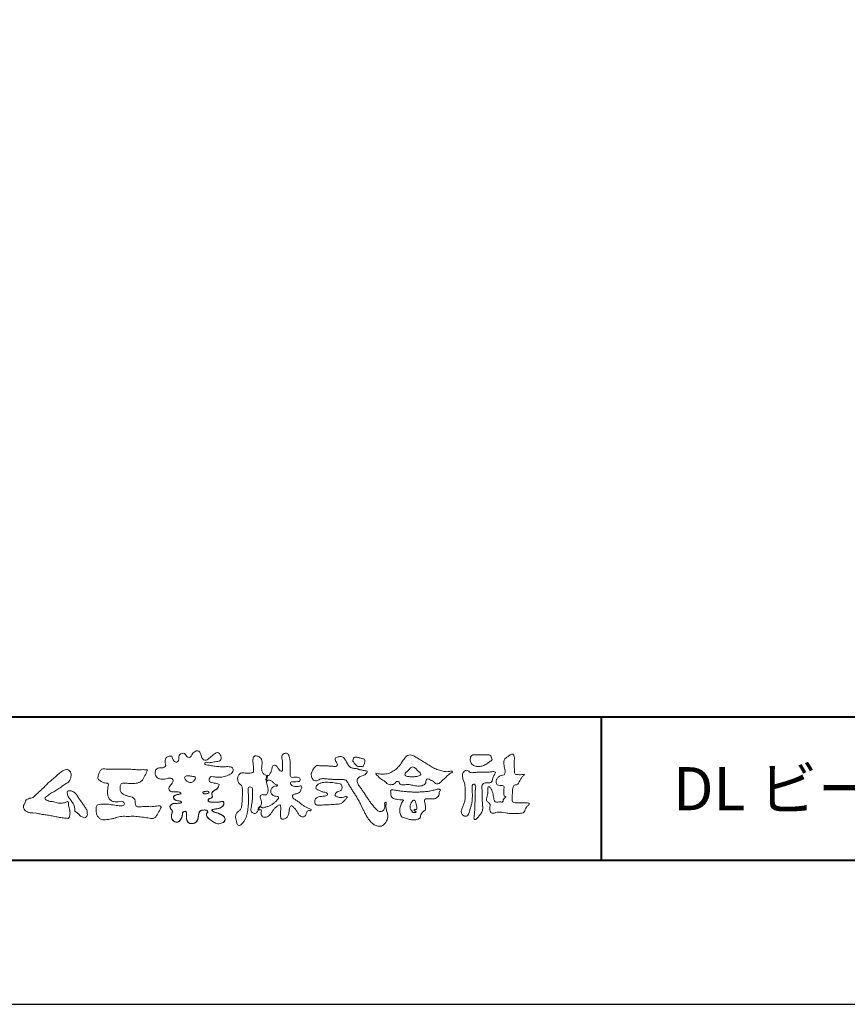
# Model space of a CAD drawing. Units: millimetres. Extents: x 0 to 420, y 0 to 297.
# Drawn here: x 55 to 113, y 0 to 69 of the extents above; entities that cross this region are included whole.
import ezdxf

# ---------------------------------------------------------------- set-up
doc = ezdxf.new("R2010")
doc.units = ezdxf.units.MM
doc.layers.add('AM_0', color=7, linetype='Continuous', lineweight=18)
doc.layers.add('AM_1', color=14, linetype='Continuous', lineweight=40)
doc.layers.add('AM_VIEWS', color=1, linetype='Continuous', lineweight=25, plot=False)
doc.styles.add('ゴシック', font='msgothic.ttc')

msp = doc.modelspace()

# ---------------------------------------------------------------- linework, layer by layer
at = {"layer": 'AM_0'}
for points in [[(68.9227, 15.2933, 0.0927276), (68.7607, 15.3603, -0.0166029), (68.5869, 15.3892, 0.0028439), (68.4159, 15.4315, -0.1965817), (68.2646, 15.512, -0.1808127), (68.2427, 15.6829, -0.2365724), (68.337, 15.824, -0.1247718), (68.5107, 15.8333, 0.0004612), (68.686, 15.8134, 0.0123113), (68.8615, 15.7979, 0.026894), (69.0378, 15.7961, 0.03998), (69.2123, 15.818, 0.0323092), (69.3817, 15.8657, 0.021334), (69.5449, 15.931, 0.0166096), (69.7032, 16.008, 0.1037076), (69.8401, 16.1164, 0.1371477), (69.9039, 16.2779, 0.1834902), (69.8683, 16.4462, 0.1777256), (69.7141, 16.521, 0.0395586), (69.5386, 16.536, 0.0155925), (69.3624, 16.5311, -0.0114958), (69.1868, 16.5256, -0.0117913), (69.0107, 16.5285, -0.0108806), (68.8352, 16.5393, -0.0103404), (68.66, 16.5576, -0.011057), (68.4856, 16.5833, -0.0104018), (68.3132, 16.6169, 0.0229207), (68.14, 16.6457, -0.0656875), (67.9668, 16.6755, -0.5561488), (67.9698, 16.8209, -0.1923874), (68.1401, 16.8189, 0.0846519), (68.3155, 16.8123, 0.0261869), (68.4889, 16.8465, -0.0374987), (68.6625, 16.8744, 0.0292559), (68.8363, 16.8974, 0.100052), (68.998, 16.9643, 0.2591507), (69.0748, 17.1145, 0.0903152), (69.0391, 17.2855, 0.0691047), (68.9582, 17.4421, 0.2833573), (68.8096, 17.5189, 0.112674), (68.6483, 17.4523, 0.0287249), (68.5071, 17.3465, 0.0057093), (68.3723, 17.2325, -0.0078035), (68.2376, 17.1191, -0.0252374), (68.0964, 17.0146, -0.2120279), (67.9296, 16.9767, -0.1443394), (67.7825, 17.0686, -0.0973566), (67.6948, 17.22, -0.0254455), (67.6459, 17.389, 0.0993856), (67.5765, 17.5502, 0.1907358), (67.4266, 17.6326, 0.1621594), (67.2575, 17.5991, 0.0870833), (67.1221, 17.4883, 0.0465025), (67.0195, 17.3453, -0.0570045), (66.917, 17.2016, -0.3875985), (66.7567, 17.1875, -0.1303114), (66.635, 17.3121, 0.1807969), (66.5281, 17.4463, 0.1569493), (66.3557, 17.4576, 0.1365777), (66.2015, 17.3767, 0.1627611), (66.1178, 17.2251, 0.0378353), (66.1209, 17.0498, -0.1980122), (66.0613, 16.8887, -0.3235329), (65.9052, 16.8361, -0.0993802), (65.7687, 16.9458, -0.1070615), (65.686, 17.0996, 0.1198386), (65.6325, 17.2629, 0.1185902), (65.4587, 17.2578, 0.0935194), (65.2959, 17.1923, 0.1762009), (65.1905, 17.0557, 0.0945022), (65.1745, 16.8816, 0.0366143), (65.2021, 16.7079, -0.2761882), (65.1733, 16.5429, -0.1380361), (65.0201, 16.4601, -0.0684551), (64.8448, 16.4472, 0.1054655), (64.6715, 16.4249, 0.1310644), (64.5354, 16.3165, 0.1359524), (64.4701, 16.1551, 0.1057843), (64.4888, 15.9812, 0.0867616), (64.5701, 15.8258, 0.1061755), (64.7031, 15.7109, 0.0914586), (64.8694, 15.6587, 0.0566247), (65.045, 15.6569, 0.0336306), (65.2185, 15.6861, -0.0028118), (65.3897, 15.7288, -0.1003297), (65.5646, 15.7392, -0.2180484), (65.7039, 15.6397, -0.2677035), (65.6992, 15.4715, -0.0465048), (65.6042, 15.3234, 0.021089), (65.5014, 15.1808, 0.1011516), (65.4343, 15.0189, 0.2337491), (65.4913, 14.8586, 0.1723098), (65.6464, 14.7837, 0.050172), (65.822, 14.7807, -0.0138794), (65.9977, 14.7899, -0.0981624), (66.1709, 14.7643, -0.1663914), (66.2923, 14.6412)], [(72.2416, 15.9172, 0.0374744), (72.1961, 15.7035, 0.4016352), (72.2403, 15.5317, -0.2934565), (72.4392, 15.5945, -0.1208741), (72.6317, 15.4947, -0.0383724), (72.7789, 15.3337, 0.1480903), (72.9826, 15.2651, -0.9200716), (72.884, 15.1999, 0.0808884), (72.6819, 15.1183, 0.137603), (72.5481, 14.9495, 0.1765138), (72.5287, 14.7359, 0.1604513), (72.6518, 14.5601, 0.1292969), (72.8519, 14.478, -0.1006919), (73.0615, 14.4295, -0.2391159), (72.9837, 14.2387, -0.0302936), (72.8332, 14.0802, -0.0321869), (72.6659, 13.939, -0.0518147), (72.4777, 13.8292, -0.0311864), (72.2733, 13.7543, -0.0061104), (72.0635, 13.6931, -0.2069054), (71.852, 13.6945, 0.9287262), (71.7353, 13.7693, 0.0672894), (71.631, 13.5776, 0.7694842), (71.7653, 13.5564, -0.5129802), (71.8596, 13.3941, 0.0919238), (71.8537, 13.1766, 0.2404389), (72.0038, 13.0284, 0.1488064), (72.2195, 13.0269, 0.1211931), (72.4087, 13.133, 0.0550684), (72.5492, 13.3002, -0.0017979), (72.6732, 13.4798, -0.0378254), (72.8117, 13.6485, -0.044854), (72.9771, 13.7907, -0.1937548), (73.1728, 13.8693, -0.156134), (73.2085, 13.6598, -0.0348392), (73.2008, 13.4416, 0.0216203), (73.1847, 13.2238, 0.073962), (73.209, 13.0068, 0.3810707), (73.3642, 12.8796, 0.1354915), (73.5691, 12.9493, 0.1291223), (73.7151, 13.1091, 0.0833555), (73.7806, 13.3174, 0.007099), (73.8043, 13.5346, -0.0884262), (73.8651, 13.7436, -0.7123671), (74.0359, 13.764, -0.0389382), (74.195, 13.6131, -0.0401075), (74.3265, 13.4393, -0.0109137), (74.4379, 13.2515, 0.1171086), (74.5841, 13.0916, 0.1872021), (74.7921, 13.0432, 0.2938335), (74.9519, 13.1745, -0.0216753), (75.0313, 13.3783, -0.4033307), (75.2046, 13.477, 0.7263742), (75.3316, 13.5533, -0.0148657), (75.1288, 13.6366, -0.0247145), (74.9339, 13.7369, -0.0233246), (74.75, 13.8558, -0.0107016), (74.5752, 13.9872, 0.0093797), (74.4008, 14.119, 0.0161387), (74.2188, 14.24, -0.0772438), (74.0485, 14.375, -0.3140668), (74.0717, 14.578, -0.1329045), (74.2744, 14.6496, 0.0887224), (74.4807, 14.7198, 0.2363805), (74.6056, 14.8903, -0.0502097), (74.6684, 15.0997, 0.7620382), (74.5276, 15.1685, -0.0445506), (74.3095, 15.1519, -0.0594167), (74.0946, 15.1836, -0.2038603), (73.9152, 15.2981, -0.6585215), (73.9643, 15.4662, -0.0372568), (74.1823, 15.4808, -0.0304178), (74.4012, 15.4906, 0.4723244), (74.556, 15.6073, 0.4268251), (74.4585, 15.7778, 0.0511233), (74.2409, 15.7949, -0.0015143), (74.0222, 15.7903, -0.3276163), (73.8685, 15.9252, -0.0958827), (73.8682, 16.1425, 0.0184411), (73.878, 16.361, 0.008621), (73.876, 16.5798, 0.0094806), (73.8677, 16.7971, 0.0222339), (73.8455, 17.0146, 0.033889), (73.7992, 17.2275, 0.1268823), (73.7049, 17.422, 0.2112911), (73.4958, 17.4569, 0.207726), (73.3158, 17.3436, 0.1718358), (73.2984, 17.1299, -0.040282), (73.3273, 16.9136, -0.0116645), (73.33, 16.6952, 0.0156175), (73.3365, 16.4768, -0.079914), (73.3287, 16.2589, -0.4935874), (73.1456, 16.2703, -0.1217912), (73.022, 16.4491, 0.1756594), (72.8793, 16.6081, 0.284126), (72.6718, 16.5934, 0.2113496), (72.6041, 16.3934, -0.0651806), (72.5363, 16.1863, -0.0284787), (72.435, 15.9929, -0.3601374), (72.2469, 15.916)], [(90.1766, 16.0085, -0.0647802), (90.0534, 15.8634, 0.0622099), (89.9289, 15.7191, 0.0344836), (89.8356, 15.5529, -0.0030299), (89.7527, 15.381, -0.321468), (89.6099, 15.2724, 0.1641973), (89.4319, 15.2156, 0.1304434), (89.3518, 15.0448, 0.0496936), (89.3293, 14.8549, -0.0031333), (89.3247, 14.6641, -0.0010254), (89.3156, 14.4735, 0.0156003), (89.3122, 14.2827, 0.120913), (89.3428, 14.0966, 0.1932108), (89.5098, 14.0153, 0.0233447), (89.7002, 14.0075, 0.0034608), (89.8906, 14.0059, 0.0027132), (90.0806, 14.0068, 0.0012912), (90.2713, 14.0092, -0.0518219), (90.4617, 13.9988, -0.6991579), (90.4394, 13.8599, 0.0159558), (90.304, 13.7255, 0.1288922), (90.2193, 13.5568, -0.0943735), (90.1502, 13.3795, -0.1782105), (89.9817, 13.3001, -0.0183006), (89.792, 13.2788, -0.012547), (89.601, 13.2682, -0.0099522), (89.4102, 13.2662, -0.011504), (89.2195, 13.2723, -0.0135944), (89.0299, 13.2879, -0.0155959), (88.841, 13.3147), (88.6532, 13.3491, 0.0301853), (88.4638, 13.3723, 0.0676959), (88.2736, 13.3587, 0.0017958), (88.0905, 13.3061, -0.1442349), (87.9021, 13.3079, -0.1965497), (87.7714, 13.4401, -0.1495523), (87.7471, 13.6266, 0.0076151), (87.7851, 13.814, 0.2639399), (87.7161, 13.9834, -0.013958), (87.576, 14.1131, -0.2871968), (87.5297, 14.2893, 0.006403), (87.5785, 14.4738, 0.0263773), (87.6132, 14.662, 0.0414916), (87.6235, 14.8517, -0.0125503), (87.6069, 15.0418, -0.6088474), (87.7341, 15.1278, -0.096312), (87.846, 14.9752, -0.0323186), (87.9259, 14.8004, -0.0374447), (87.9796, 14.617, -0.0149022), (88.0124, 14.4294, 0.0153596), (88.046, 14.2416, 0.2197469), (88.1356, 14.081, 0.1244515), (88.323, 14.0689, -0.0381987), (88.5134, 14.0784, 0.3734577), (88.6753, 14.1281, -0.2013353), (88.734, 14.3038, -0.0282233), (88.8877, 14.4171, -0.0109046), (88.7438, 14.5077, -0.0829126), (88.7393, 14.6969, 0.0123242), (88.735, 14.8877, -0.0460661), (88.7454, 15.078, 0.419631), (88.6397, 15.2134, 0.0763181), (88.4502, 15.2296, -0.1835365), (88.2692, 15.2735, -0.1697093), (88.1924, 15.4428, -0.1294853), (88.2133, 15.6304, -0.0877503), (88.328, 15.7818, -0.1132585), (88.4836, 15.89, -0.0252078), (88.6691, 15.9355, 0.2875757), (88.8087, 16.0503, 0.1047475), (88.8175, 16.2389, 0.0228858), (88.7837, 16.4265, -0.0060438), (88.7441, 16.6135, -0.0381555), (88.7205, 16.8034, -0.105344), (88.7484, 16.9911, -0.1373444), (88.8685, 17.1357, -0.0164006), (89.0271, 17.2422, 0.0141402), (89.1814, 17.3562, -0.2240993), (89.361, 17.3979, -0.2404898), (89.4506, 17.239, -0.0568523), (89.4609, 17.0485, -0.0086308), (89.4444, 16.858, 0.0343362), (89.4422, 16.6676, 0.0066483), (89.4556, 16.4776, -0.0164286), (89.465, 16.287, 0.0255411), (89.4667, 16.0961, 0.3285251), (89.6069, 15.9871, 0.044435), (89.7974, 15.9747, 0.0153749), (89.9886, 15.9782, 0.0510059), (90.1763, 16.0073)], [(82.0261, 15.8563, -0.1043841), (81.9155, 15.9029, -0.219924), (81.8425, 15.9944, -0.1693842), (81.8953, 16.1017, -0.0503939), (81.9851, 16.1832, 0.0241946), (82.0784, 16.2607, 0.0443924), (82.1576, 16.352, -0.0421815), (82.2359, 16.4436, -0.1064483), (82.3386, 16.507, -0.1968279), (82.4571, 16.5016, -0.0542233), (82.5608, 16.4388, -0.0543698), (82.6498, 16.3563, 0.0051452), (82.7291, 16.2643, 0.0601563), (82.8201, 16.1849, -0.0538181), (82.9154, 16.1098, -0.2605252), (82.9458, 15.9974, -0.2452641), (82.8666, 15.9114, -0.0396672), (82.7522, 15.8737, -0.0214935), (82.6332, 15.849, -0.0178091), (82.5132, 15.8335, -0.0172469), (82.3922, 15.8264, -0.017273), (82.2703, 15.8276, -0.0177448), (82.1487, 15.8374, -0.0186751), (82.0284, 15.8559)], [(56.8778, 15.2346, -0.0174431), (56.9946, 15.3624, -0.0220435), (57.122, 15.4791, -0.0079071), (57.2564, 15.5881, 0.0061304), (57.3912, 15.6967, 0.010856), (57.5214, 15.8109, -0.0016171), (57.6495, 15.9276, -0.0142227), (57.7813, 16.0402, -0.0180266), (57.9205, 16.1431, -0.0133281), (58.066, 16.2371, -0.0347423), (58.2179, 16.3191, -0.2161984), (58.3852, 16.3338, -0.1272801), (58.5285, 16.2396, -0.1059291), (58.6135, 16.0907, -0.0957194), (58.6341, 15.9199, -0.0560241), (58.6022, 15.7501, -0.0355192), (58.542, 15.5878, -0.1238527), (58.4407, 15.4499, -0.0236378), (58.2962, 15.355, 0.0041077), (58.1496, 15.2608, 0.0017909), (58.0052, 15.1656, -0.0005988), (57.8614, 15.0703, -0.0029582), (57.7168, 14.9759, -0.004304), (57.5702, 14.8834, -0.0011079), (57.4228, 14.7927, 0.0022917), (57.2755, 14.7016, 0.0061713), (57.1297, 14.608, 0.0094125), (56.9874, 14.51, 0.012824), (56.8489, 14.406, 0.5201966), (56.8531, 14.257, 0.0958689), (57.0044, 14.1756, 0.051863), (57.1639, 14.11, 0.0408863), (57.336, 14.0979, -0.0866004), (57.5039, 14.0625, 0.036601), (57.6683, 14.0086, 0.0502896), (57.8404, 13.9925, 0.0210964), (58.0123, 13.9993, 0.0403327), (58.1818, 14.0275, 0.0329473), (58.3461, 14.0818, -0.8776802), (58.4455, 14.0053, 0.0624685), (58.4592, 13.8329, 0.0138815), (58.5022, 13.6656, -0.0205141), (58.543, 13.4974, -0.0607609), (58.5557, 13.3257, -0.0243308), (58.5369, 13.154, -0.0685686), (58.4993, 12.985, -0.3595311), (58.3473, 12.9387, 0.0027397), (58.1747, 12.9543, -0.0111623), (58.0029, 12.9726, -0.0124294), (57.8321, 13.0001, -0.006278), (57.6627, 13.0339, -0.0008449), (57.4935, 13.0702, 0.0044305), (57.3237, 13.1053, 0.0055029), (57.1526, 13.1368, 0.0039045), (56.9816, 13.1649, 0.0022571), (56.8106, 13.1909, 0.0005888), (56.6396, 13.2159, -0.0010746), (56.4685, 13.2411, -0.0301062), (56.2984, 13.2722, 0.1546001), (56.1322, 13.3097, -0.0432679), (55.9587, 13.3103, -0.0068721), (55.7864, 13.3269, -0.061104), (55.6187, 13.3684, -0.0799312), (55.4701, 13.4547, -0.0893497), (55.3582, 13.5857, -0.1328175), (55.3101, 13.75, -0.1465349), (55.3642, 13.9122, 0.1147012), (55.4327, 14.0701, -0.201711), (55.5169, 14.2155, -0.0757267), (55.6646, 14.3054, -0.0689194), (55.8315, 14.3485, 0.1189119), (55.9958, 14.3973, 0.0657526), (56.1208, 14.516, -0.0376076), (56.2425, 14.6393, -0.0037929), (56.3751, 14.7505, 0.0103954), (56.5038, 14.8649, 0.0071733), (56.629, 14.9841, 0.0040723), (56.7518, 15.1064, 0.0010245), (56.8732, 15.2299)], [(61.1841, 16.3483, -0.0099592), (61.3976, 16.3591, -0.0091764), (61.6114, 16.3608, 0.0017553), (61.8252, 16.3598, 0.0012302), (62.039, 16.3602, -0.000416), (62.2526, 16.361, -0.0030205), (62.4662, 16.3604, -0.005621), (62.6797, 16.3561, -0.0082015), (62.8931, 16.3459, -0.0093583), (63.1063, 16.3279, 0.0135302), (63.3199, 16.3107, 0.0394094), (63.5333, 16.3166, -0.0668266), (63.7464, 16.3204, -0.124044), (63.9409, 16.302, -0.017983), (63.8635, 16.1059, -0.0501365), (63.7681, 15.9157, 0.0364029), (63.6688, 15.7262, -0.1041289), (63.5517, 15.5494, -0.1029152), (63.3723, 15.4368, -0.0501893), (63.1658, 15.3854, -0.0182493), (62.9533, 15.357, -0.0436299), (62.7406, 15.3583, -0.0056995), (62.5279, 15.381, 0.0498962), (62.3147, 15.3865, 0.1292167), (62.1102, 15.3376, 0.2095889), (62.0477, 15.1402, 0.0189792), (62.048, 14.9262, 0.1417679), (62.1205, 14.7282, 0.107377), (62.294, 14.6063, 0.0164833), (62.4886, 14.517, 0.0443928), (62.691, 14.4517, -0.0820065), (62.8969, 14.4007, -0.0848349), (63.0557, 14.2595, -0.0522266), (63.0867, 14.0491, 0.0561418), (63.1382, 13.8428, 0.3413678), (63.3009, 13.7278, 0.0210914), (63.5139, 13.7451, -0.0144071), (63.7272, 13.7601, -0.0243657), (63.9406, 13.7582, 0.0153287), (64.154, 13.7469, 0.0292606), (64.367, 13.7629, -0.0047186), (64.579, 13.7871, -0.0318859), (64.792, 13.8039, -0.7011983), (64.8584, 13.6512, -0.0184994), (64.7689, 13.4565, -0.0234428), (64.6637, 13.2705, 0.003185), (64.5526, 13.088, -0.1256519), (64.3945, 12.9471, -0.1762352), (64.1862, 12.9289, -0.0016543), (63.9749, 12.9645, 0.0081383), (63.7637, 12.9967, 0.0035089), (63.5525, 13.0238, -0.0018006), (63.3404, 13.0502, 0.0064257), (63.1275, 13.0769, 0.0315525), (62.9141, 13.0874, 0.0056087), (62.7007, 13.0753, -0.0180361), (62.4871, 13.0746, 0.00883), (62.273, 13.0796, 0.0458961), (62.0611, 13.0596, 0.0230053), (61.8535, 13.0096, -0.0028669), (61.6477, 12.9514, -0.0133635), (61.4398, 12.9016, -0.0113577), (61.2304, 12.8625, -0.015379), (61.0185, 12.833, -0.0757197), (60.8052, 12.8404, -0.1139085), (60.6147, 12.9329, -0.0942139), (60.4729, 13.0903, -0.0746319), (60.3902, 13.2871, -0.0611958), (60.3643, 13.4984, -0.0326564), (60.3765, 13.7112, -0.2617045), (60.4967, 13.8767, -0.0989923), (60.7051, 13.9163, -0.0118073), (60.9193, 13.9263, -0.0201432), (61.1323, 13.9221, -0.0149592), (61.3445, 13.9028, -0.0092934), (61.5564, 13.8731, -0.000462), (61.7675, 13.839, 0.0105119), (61.9799, 13.809, 0.0937002), (62.1923, 13.8121, 0.3336978), (62.3401, 13.9445, 0.3258289), (62.2146, 14.0998, 0.142409), (62.0041, 14.113, -0.0298921), (61.7918, 14.0875, -0.0713698), (61.5792, 14.1046, -0.0962982), (61.3871, 14.1943, -0.1243473), (61.2444, 14.3504, -0.0717284), (61.1831, 14.5545, -0.0501081), (61.1701, 14.7683, -0.0070694), (61.1768, 14.9817, -0.0553058), (61.216, 15.1914, 0.4393587), (61.1712, 15.3738, 0.0253549), (60.959, 15.4028, -0.0785361), (60.7605, 15.4802, -0.0524241), (60.5865, 15.6035, -0.2771761), (60.4943, 15.7854, -0.061721), (60.5465, 15.9925, -0.0066305), (60.6216, 16.1925, -0.1838268), (60.757, 16.3522, -0.1337831), (60.9673, 16.3706, -0.0228119), (61.1801, 16.3489)], [(68.9227, 15.2933, -0.0538848), (68.8779, 15.1389, -0.0983956), (68.7913, 15.0056, -0.0611627), (68.6609, 14.9131, 0.0376333), (68.5272, 14.8258, 0.1331027), (68.4288, 14.7013, 0.180236), (68.4423, 14.5443, -0.3074526), (68.4364, 14.3942, -0.0909309), (68.2917, 14.3269, 0.2483858), (68.1732, 14.2272, 0.481408), (68.2281, 14.0972, 0.0660326), (68.3852, 14.0663, 0.0230258), (68.5458, 14.0581, 0.0027311), (68.7064, 14.0589, 0.0178057), (68.866, 14.0645, 0.0291446), (69.0249, 14.086, -0.0666837), (69.1844, 14.1043, -0.4574123), (69.2578, 13.9837, -0.1063319), (69.2122, 13.8307, -0.1190196), (69.1035, 13.7151, -0.068728), (68.9582, 13.6465, -0.0340839), (68.8024, 13.6082, -0.0098506), (68.6441, 13.5837, 0.0238829), (68.4869, 13.5541, 1.0960151), (68.4611, 13.4536, 0.1116519), (68.6002, 13.3747), (68.7529, 13.3253, -0.0136289), (68.904, 13.2714, -0.0240428), (69.0503, 13.2063, -0.0382439), (69.1881, 13.124, -0.1016584), (69.2983, 13.009, -0.1413464), (69.3371, 12.8554, -0.1794363), (69.2829, 12.7078, -0.1110631), (69.1496, 12.6215, -0.0464972), (68.9963, 12.5745, -0.0699949), (68.8364, 12.5637, -0.0819012), (68.6819, 12.6031, -0.0406118), (68.5407, 12.679, -0.0170913), (68.4088, 12.7694, -0.0023501), (68.2804, 12.865, -0.0323877), (68.156, 12.9663, -0.108503), (68.065, 13.0965, -0.1547311), (68.0525, 13.254, -0.0385994), (68.1343, 13.3892, 0.3530481), (68.0413, 13.5043, 0.0784117), (67.8821, 13.5191, 0.0536704), (67.724, 13.4951, 0.1557965), (67.5842, 13.423, 0.1228434), (67.5174, 13.2792, 0.0261726), (67.4917, 13.1209, -0.020779), (67.4668, 12.9622, -0.0540336), (67.4191, 12.809, -0.1042944), (67.3268, 12.6785, -0.0998614), (67.1887, 12.5991, -0.0797225), (67.0319, 12.572, -0.0855254), (66.8739, 12.5963, -0.1506183), (66.7428, 12.6865, -0.1096025), (66.6795, 12.8321, -0.0421265), (66.6604, 12.9905, -0.0114953), (66.6575, 13.1503, 0.0158906), (66.6543, 13.3111, 0.4238445), (66.5645, 13.4245, 0.2126255), (66.4183, 13.3703, 0.229111), (66.3694, 13.2239, -0.0711249), (66.353, 13.0648, -0.0658612), (66.293, 12.9165, -0.0520418), (66.1997, 12.7848, -0.1029613), (66.0741, 12.6865, -0.1776575), (65.9176, 12.675, -0.0953068), (65.7732, 12.7436, -0.0944356), (65.6636, 12.8601, -0.1044616), (65.6085, 13.0091, -0.0872024), (65.613, 13.1683, -0.0336114), (65.6617, 13.3212, 0.2303089), (65.6522, 13.4766, 0.0326198), (65.561, 13.6085, -0.1919117), (65.5073, 13.7556, -0.1659706), (65.5949, 13.8869, -0.1083455), (65.7344, 13.9636, -0.0684387), (65.893, 13.9805, 0.0132617), (66.0527, 13.9828, 0.0369772), (66.2119, 14.0021, 0.7468771), (66.286, 14.0896, 0.1298278), (66.139, 14.1497, -0.0544423), (65.9818, 14.1725, -0.0935229), (65.8376, 14.2407, -0.1939052), (65.7583, 14.376, -0.3300054), (65.8172, 14.5149, -0.0688473), (65.9662, 14.5748, -0.0285766), (66.1234, 14.6066, 0.0058877), (66.2819, 14.6313)], [(68.891, 15.1727, -0.0842047), (68.8159, 15.0327, -0.0868304), (68.6934, 14.9325, 0.0167226), (68.5583, 14.8493, 0.0999139), (68.4463, 14.7376, 0.2356956), (68.4296, 14.5848, -0.1118524), (68.4598, 14.43, -0.2083241), (68.3342, 14.3416, 0.1395747), (68.1957, 14.268, 0.3606595), (68.1875, 14.1224, 0.1391936), (68.3359, 14.072, 0.0251013), (68.495, 14.0592, 0.0105387), (68.6543, 14.0585, 0.009394), (68.8126, 14.0613, 0.0275046), (68.9707, 14.0765, -0.0081672), (69.1283, 14.1036, -0.4474966), (69.2548, 14.04, -0.1265308), (69.2362, 13.8835, -0.1230623), (69.1492, 13.7512, -0.0855695), (69.0153, 13.6679, -0.0446482), (68.8635, 13.6206, -0.0195189), (68.7063, 13.5926, 0.0137341), (68.5499, 13.5679, 0.2631524), (68.421, 13.504, 0.1426063), (68.5386, 13.3999, 0.0338991), (68.6885, 13.3462, -0.0087634), (68.8394, 13.2956, -0.0194102), (68.9865, 13.2368, -0.0292241), (69.1278, 13.1636, -0.0672186), (69.2539, 13.0671, -0.1390092), (69.3298, 12.9296, -0.1416254), (69.3218, 12.7726, -0.1759837), (69.2185, 12.6557, -0.0586119), (69.0725, 12.594, -0.0564974), (68.9165, 12.5635, -0.0822057), (68.7586, 12.5768, -0.0605184), (68.6117, 12.6371, -0.0255216), (68.4766, 12.7212, -0.0101086), (68.3486, 12.814, -0.0030583), (68.2214, 12.9098, -0.0649809), (68.1077, 13.0206, -0.1332294), (68.0474, 13.1663, -0.2083776), (68.0847, 13.3165, 0.472806), (68.1152, 13.454, 0.2167883), (67.9748, 13.5169, 0.055424), (67.8157, 13.5133, 0.0531278), (67.6615, 13.4755, 0.1979935), (67.5487, 13.3696, 0.0722852), (67.5052, 13.2175, 0.0053075), (67.4836, 13.0596, -0.0316343), (67.4526, 12.9033, -0.0708722), (67.3914, 12.7568, -0.1142806), (67.2814, 12.6438, -0.0888299), (67.1348, 12.5839, -0.0785024), (66.9767, 12.5743, -0.0974535), (66.8244, 12.6178, -0.1555869), (66.7154, 12.7297, -0.0823013), (66.6705, 12.8814, -0.0299531), (66.6586, 13.0397, -0.005191), (66.6574, 13.1987, 0.0589596), (66.6459, 13.3578, 0.4343641), (66.5186, 13.4221, 0.2144672), (66.3905, 13.3346, 0.1237164), (66.3692, 13.1787, -0.0737315), (66.3408, 13.0233, -0.0604717), (66.2717, 12.8809, -0.0564032), (66.1727, 12.7566, -0.1264743), (66.0383, 12.6736, -0.1531756), (65.8822, 12.6857, -0.0915447), (65.7455, 12.7656, -0.0964931), (65.6466, 12.89, -0.1011161), (65.6048, 13.0425, -0.0835192), (65.6205, 13.2, 0.0075824), (65.6699, 13.3514, 0.2222333), (65.6374, 13.5023, 0.0038173), (65.5449, 13.6321, -0.2539109), (65.5143, 13.7815, -0.1336985), (65.6146, 13.9027, -0.1123571), (65.7575, 13.9693, -0.0523485), (65.9156, 13.9805, 0.0185776), (66.0742, 13.9841, 0.0415688), (66.2318, 14.0067, 1.0668898), (66.2703, 14.101, 0.1283942), (66.1207, 14.1516, -0.0660221), (65.9643, 14.1776, -0.101372), (65.8248, 14.2514, -0.190593), (65.7565, 14.3918, -0.3275453), (65.8289, 14.5222, -0.0597114), (65.9784, 14.5781, -0.0258626), (66.1353, 14.6084, 0.0071326), (66.2925, 14.6331)], [(68.891, 15.1727, -0.0826494), (68.8172, 15.0344, -0.0878108), (68.6971, 14.9348, 0.0134573), (68.5638, 14.8531, 0.0934624), (68.451, 14.745, 0.2354319), (68.4268, 14.5953, -0.0709789), (68.4623, 14.4428, -0.2631946), (68.3473, 14.3463, 0.0999388), (68.2065, 14.28, 0.3105375), (68.1756, 14.1368, 0.188684), (68.3143, 14.0752, 0.0258866), (68.4709, 14.0601, 0.0141152), (68.6283, 14.0583, 0.0047867), (68.7845, 14.0602, 0.0253945), (68.9406, 14.0722, 0.012484), (69.0956, 14.0991, -0.2636085), (69.2416, 14.0735, -0.181464), (69.2476, 13.9213, -0.1147338), (69.1783, 13.7817, -0.0994787), (69.0548, 13.6864, -0.0533613), (68.9079, 13.6315, -0.0257724), (68.7541, 13.5999, 0.000664), (68.5995, 13.5768, 0.0356858), (68.4461, 13.5419, 0.5512216), (68.4921, 13.428, 0.0843864), (68.6351, 13.3633, -0.0044812), (68.7843, 13.3148, -0.0154078), (68.9315, 13.2604, -0.0250934), (69.073, 13.1945, -0.0436489), (69.2062, 13.1103, -0.1102512), (69.3077, 12.9917, -0.1358911), (69.3362, 12.839, -0.183816), (69.2737, 12.6981, -0.0996468), (69.1402, 12.6177, -0.0460559), (68.9898, 12.5733, -0.0692578), (68.8333, 12.564, -0.0799296), (68.6823, 12.6029, -0.0401984), (68.544, 12.6769, -0.0171997), (68.4148, 12.765, -0.0031141), (68.2892, 12.8584, -0.0264567), (68.1665, 12.9563, -0.098524), (68.072, 13.0799, -0.1442021), (68.0482, 13.2334, -0.1682443), (68.1275, 13.366, 0.3939733), (68.0668, 13.4942, 0.1054744), (67.9131, 13.5197, 0.0547591), (67.7577, 13.503, 0.1002373), (67.6119, 13.4483, 0.1566792), (67.5285, 13.3191, 0.0428685), (67.4975, 13.1654, -0.0097037), (67.4758, 13.0098, -0.0409328), (67.4383, 12.8573, -0.085045), (67.3649, 12.719, -0.1099239), (67.2432, 12.622, -0.0821499), (67.0941, 12.5766, -0.0778885), (66.9385, 12.5796, -0.1108276), (66.7938, 12.637, -0.1439357), (66.7013, 12.7605, -0.0666006), (66.6665, 12.9124, -0.0236909), (66.658, 13.0689, -0.0018475), (66.6572, 13.2259, 0.1028065), (66.6367, 13.3809, 0.3540999), (66.4968, 13.4167, 0.2197215), (66.3819, 13.3169, 0.0719784), (66.3683, 13.1613, -0.0722942), (66.3355, 13.0083, -0.0580436), (66.2642, 12.8693, -0.0584283), (66.1642, 12.7485, -0.1317881), (66.0293, 12.6714, -0.1449581), (65.8755, 12.6881, -0.0900694), (65.7417, 12.7688, -0.0954564), (65.6453, 12.8924, -0.0995396), (65.6047, 13.043, -0.0823918), (65.62, 13.1984, 0.0034714), (65.669, 13.3476, 0.2241371), (65.6406, 13.4972, 0.0105613), (65.5495, 13.6251, -0.2302051), (65.511, 13.7716, -0.1431947), (65.6046, 13.8949, -0.1080888), (65.7428, 13.9658, -0.0623426), (65.8982, 13.9805, 0.0139549), (66.0545, 13.9829, 0.0360784), (66.2102, 14.0017, 0.6668026), (66.2901, 14.0861, 0.1280883), (66.1478, 14.1486, -0.0439384), (65.9928, 14.1695, -0.0865647), (65.8496, 14.2319, -0.1904835), (65.762, 14.3576, -0.3001512), (65.7989, 14.5013, -0.0914187), (65.9398, 14.5672, -0.0336093), (66.0931, 14.6017)], [(82.6628, 13.5482, 0.0288049), (82.6738, 13.6362, 0.0335944), (82.6738, 13.7249, 0.0275896), (82.6624, 13.8128, 0.0137458), (82.6438, 13.8995, 0.0147541), (82.6207, 13.9848, 0.0183479), (82.5919, 14.0684, 0.0311625), (82.5557, 14.1493, 0.1938268), (82.4895, 14.2051, 0.2977344), (82.4064, 14.1901, 0.0510665), (82.3539, 14.1194, 0.0087374), (82.3057, 14.0449, 0.0273526), (82.2628, 13.9669, 0.0392222), (82.2314, 13.8848, 0.0385541), (82.2131, 13.7981, 0.0370056), (82.208, 13.71, 0.0508166), (82.2174, 13.6219, 0.1029319), (82.2521, 13.5408, 0.0537651), (82.3165, 13.4808, -0.1643237), (82.3596, 13.4042, 0.4375734), (82.4207, 13.354, -0.0486243), (82.5092, 13.3527, 0.142539), (82.5964, 13.3485, 0.5229065), (82.6152, 13.4196, 0.0100243), (82.5315, 13.4486, -0.5083139), (82.499, 13.518, -0.2576096), (82.5728, 13.56, -0.0981276), (82.6604, 13.549)]]:
    msp.add_lwpolyline(points, format="xyb", dxfattribs=at)
for points in [[(71.6317, 13.5119, -0.1079589), (71.5215, 13.3253, -0.315483), (71.3188, 13.2935, -0.1793908), (71.1572, 13.4334, -0.1572532), (71.1519, 13.6485, 0.0024197), (71.186, 13.8642, 0.006186), (71.2164, 14.0805, 0.0104565), (71.2397, 14.2976, 0.0154563), (71.2517, 14.5163, 0.0067725), (71.2519, 14.7344, 0.0180542), (71.2484, 14.9529, 0.3544575), (71.1256, 15.1139, 0.4715278), (70.9549, 15.0276, 0.0763309), (70.9501, 14.8107, -0.0062249), (70.9658, 14.592, -0.0092007), (70.9746, 14.3733, -0.0115165), (70.9744, 14.1549, -0.011395), (70.964, 13.9368, -0.0085184), (70.9448, 13.7198, -0.0101678), (70.9178, 13.5035, -0.0147447), (70.8802, 13.2878, -0.0250083), (70.8259, 13.0764, -0.0379706), (70.7454, 12.873, -0.0519497), (70.6302, 12.688, -0.0535144), (70.4783, 12.5317, -0.1564053), (70.2908, 12.4314, -0.3242507), (70.169, 12.5957, 0.0048689), (70.1106, 12.8061, -0.0555075), (70.0729, 13.0209, -0.1144147), (70.1105, 13.2341, -0.1125842), (70.2449, 13.4037, 0.0345213), (70.4049, 13.5521, 0.1326864), (70.4933, 13.7487, 0.0334061), (70.5157, 13.966, 0.0005562), (70.5287, 14.184, 0.0029126), (70.5402, 14.4021, 0.0054802), (70.5481, 14.6211, 0.0079237), (70.5501, 14.8394, 0.027726), (70.5394, 15.0572, 0.1980346), (70.4575, 15.2534, -0.071314), (70.294, 15.396, -0.1266158), (70.2185, 15.5982, -0.0982679), (70.2358, 15.8145, -0.1116071), (70.3372, 16.006, -0.20526), (70.5261, 16.1033, -0.0389365), (70.7435, 16.0899, 0.0252573), (70.9616, 16.0893, 0.0320259), (71.1794, 16.0998, 0.4173491), (71.3247, 16.2332, 0.0060624), (71.316, 16.4522, 0.0210751), (71.3038, 16.6706, -0.0120156), (71.2823, 16.8876, -0.0614715), (71.2937, 17.1046, -0.2732305), (71.402, 17.2806, -0.1333879), (71.6163, 17.2569, -0.12091), (71.8016, 17.1443, -0.1320796), (71.9006, 16.9526, -0.0732295), (71.9185, 16.7353, -0.0189343), (71.8926, 16.5186, 0.0663698), (71.8871, 16.3012, 0.1066026), (71.959, 16.0963, 0.1528831), (72.1199, 15.9546, -0.3318781), (72.286, 15.8429, -0.0695424), (72.2502, 15.6285, 0.1084958), (72.2326, 15.4128, 0.0347563), (72.2816, 15.2002, -0.0372869), (72.3295, 14.9873, -0.1020638), (72.313, 14.7712, -0.1391017), (72.2129, 14.5806, -0.1424859), (72.0003, 14.5844, 0.2429822), (71.8008, 14.5197, 0.2007967), (71.8031, 14.309, -0.0096778), (71.8772, 14.1034, -0.1807866), (71.8445, 13.8923, -0.0087504), (71.7451, 13.6971, -0.0352597)], [(79.8319, 13.603, 0.1557165), (80.0212, 13.4259, 0.221474), (80.2753, 13.4463, 0.2122262), (80.4321, 13.6477, 0.0751178), (80.4575, 13.9093, -0.8204738), (80.5471, 14.0549, -0.0035283), (80.5246, 13.7997, 0.010212), (80.561, 13.5388, 0.0294754), (80.6311, 13.2845, -0.1106528), (80.6587, 13.0245, -0.0832986), (80.5795, 12.7746, -0.0596605), (80.4365, 12.5539, -0.1379022), (80.2252, 12.4022, -0.1296119), (79.9649, 12.3963, -0.079161), (79.7205, 12.4924, -0.0636512), (79.5131, 12.6544, -0.0372516), (79.3426, 12.8547, -0.0242357), (79.1967, 13.0739, -0.0159454), (79.0689, 13.3043, -0.0077715), (78.9524, 13.5397), (78.8392, 13.7776, 0.0078078), (78.7223, 14.0138, 0.0109725), (78.5955, 14.2455, 0.0074735), (78.4605, 14.4718, 0.0039976), (78.3204, 14.695, 0.0004888), (78.1779, 14.9174, -0.003138), (78.0365, 15.1407, -0.0067609), (77.9001, 15.366, 0.0400126), (77.7607, 15.5874, 0.1030725), (77.5057, 15.6411, 0.0189621), (77.2423, 15.6498, -0.0012658), (76.9786, 15.6488, -0.0113856), (76.7153, 15.6568, -0.0080605), (76.4525, 15.6749, -0.0015265), (76.1903, 15.699, 0.1526987), (75.9344, 15.6527, -0.0853183), (75.6897, 15.5584, -0.2566604), (75.4531, 15.6472, -0.1362689), (75.3437, 15.8837, -0.125605), (75.364, 16.1434, -0.0710813), (75.4847, 16.3765, -0.0845186), (75.6603, 16.5717, -0.253842), (75.9127, 16.6004, 0.0652934), (76.1753, 16.5919, -0.0398152), (76.4377, 16.5912, -0.0042023), (76.6994, 16.5652, 0.0344363), (76.9623, 16.5559, 0.4554254), (77.1596, 16.661, 0.0848244), (77.0515, 16.8998, -0.278959), (77.0229, 17.1479, -0.1379806), (77.2684, 17.2273, -0.1796394), (77.5242, 17.2002, -0.1073618), (77.7014, 17.0079, -0.0163268), (77.828, 16.7769, 0.0615657), (77.9759, 16.5599, 0.1571523), (78.195, 16.4219, 0.0221227), (78.4581, 16.4113, -0.0476225), (78.7021, 16.3189, -0.0798181), (78.9611, 16.2767, 0.0173369), (79.2181, 16.2304, -0.2594313), (79.1144, 16.0048, -0.1186258), (78.8775, 15.8945, 0.1200457), (78.6383, 15.7905, 0.1776308), (78.5284, 15.5572, 0.1517015), (78.5942, 15.3069, 0.030846), (78.7443, 15.089, -0.0085873), (78.8971, 14.8742, -0.004815), (79.0441, 14.6554, -0.0002333), (79.1888, 14.4352, 0.0049742), (79.3357, 14.2161, 0.0104478), (79.4889, 14.0022, 0.0157195), (79.6533, 13.7963, 0.0199995)], [(78.2382, 16.9196, -0.0618342), (78.2403, 17.0256, -0.105266), (78.2746, 17.1249, -0.2023118), (78.3594, 17.183, -0.0722737), (78.4645, 17.1902, -0.0278078), (78.5696, 17.1786, -0.0241368), (78.6735, 17.1559, -0.0157192), (78.7747, 17.125, 0.0264386), (78.8761, 17.0957, -0.0051014), (78.9802, 17.0762, -0.32301), (79.0556, 17.0121, -0.0517338), (79.0553, 16.9065, -0.0303226), (79.0458, 16.8011, -0.0524941), (79.0159, 16.7, -0.0286135), (78.9703, 16.605, -0.2343514), (78.9006, 16.5317, -0.0760689), (78.7958, 16.5431, 0.0872644), (78.6903, 16.5447, -0.0900169), (78.5861, 16.5309, -0.1099298), (78.506, 16.598, 0.0133967), (78.4267, 16.668, -0.0403224), (78.354, 16.7431, -0.0292417), (78.2918, 16.8284, -0.0205411)], [(79.8203, 16.0724, 0.0249009), (79.9937, 16.037, 0.0236595), (80.1701, 16.0185, 0.0227539), (80.3478, 16.0165, 0.0222144), (80.5251, 16.0304, 0.029308), (80.7006, 16.0613, 0.0578575), (80.8664, 16.1229, 0.0263819), (81.0199, 16.2124, 0.0170777), (81.1671, 16.3131, 0.0282229), (81.3039, 16.4262, 0.0266932), (81.4269, 16.5538, 0.021991), (81.5371, 16.6932, 0.0124789), (81.6374, 16.8408, -0.0053129), (81.7354, 16.9898, -0.023442), (81.8414, 17.1322, -0.0412442), (81.9649, 17.2598, -0.134668), (82.1203, 17.3422, -0.0984859), (82.297, 17.3405, -0.0619629), (82.4638, 17.2838, -0.0244189), (82.6196, 17.1988, -0.0021258), (82.7719, 17.107, -0.0017933), (82.9243, 17.0137, -0.0014666), (83.0754, 16.9197, -0.0011219), (83.2256, 16.8252, -0.0007663), (83.3755, 16.7301, -0.0004057), (83.5254, 16.6346, 0.0055041), (83.6764, 16.5397, 0.015891), (83.8314, 16.4514, 0.026514), (83.9926, 16.3769, 0.0205527), (84.1599, 16.3191, 0.0076524), (84.3308, 16.2706, 0.0025751), (84.503, 16.2242, 0.0313973), (84.6774, 16.1895, 0.0590004), (84.854, 16.187, 0.0570748), (85.0264, 16.2299, -0.4327575), (85.1689, 16.1704, -0.112622), (85.0242, 16.0721, 0.0640604), (84.8755, 15.9745, 0.0338995), (84.7534, 15.8453, -0.0346032), (84.6252, 15.7228, 0.0022015), (84.4894, 15.608, 0.0316796), (84.3614, 15.4839, -0.1074291), (84.2258, 15.3705, -0.1277839), (84.053, 15.336, -0.1941076), (83.9089, 15.4318, 0.1423826), (83.7682, 15.5376, -0.0737204), (83.6102, 15.6181, 0.1316761), (83.4494, 15.6903, 0.3688523), (83.3229, 15.5885, -0.0048082), (83.2941, 15.4132, -0.233278), (83.1836, 15.2799, -0.0334583), (83.0197, 15.2097, -0.0686187), (82.8451, 15.1802, -0.0409028), (82.6677, 15.1893, -0.0187356), (82.4925, 15.2191, 0.0005575), (82.3177, 15.2556, 0.0239249), (82.1419, 15.2835, 0.0477004), (81.9646, 15.2859, 0.0018076), (81.7869, 15.2654, -0.0799948), (81.6101, 15.2724, -0.2363381), (81.468, 15.3691, 0.4697472), (81.378, 15.4925, 0.4248804), (81.2219, 15.4592, -0.1440127), (81.1064, 15.328, -0.0344066), (80.9345, 15.284, -0.1128854), (80.7578, 15.2833, -0.1135343), (80.6029, 15.3673, -0.0065666), (80.4704, 15.4857, 0.0456963), (80.3242, 15.5884, -0.0328942), (80.1761, 15.6862, -0.0269547), (80.045, 15.8052, 0.0115295), (79.9164, 15.9285, -0.155319)], [(87.0197, 17.3519, -0.0107805), (87.1693, 17.3616, -0.0090517), (87.3197, 17.3653, -0.0076775), (87.4695, 17.364, -0.0136457), (87.6185, 17.3572, -0.0708563), (87.765, 17.3318, -0.1987167), (87.8468, 17.2124, -0.0344767), (87.9012, 17.073, -0.4164273), (87.8477, 16.9485, 0.0473499), (87.7243, 16.8649, -0.0168759), (87.6069, 16.7733, -0.0246018), (87.4821, 16.6924, -0.0283061), (87.3494, 16.6251, -0.0328995), (87.209, 16.5743, -0.0377635), (87.0621, 16.5436, -0.044076), (86.9128, 16.5372, -0.0517633), (86.7656, 16.5591, -0.0695077), (86.6284, 16.6152, -0.0767145), (86.5137, 16.7098, -0.0757861), (86.4319, 16.8339, -0.0953179), (86.396, 16.9776, -0.0558034), (86.4079, 17.1257, -0.1092707), (86.4535, 17.2666, -0.1401943), (86.5777, 17.3454, -0.1195495), (86.7245, 17.3609, 0.0298325), (86.8731, 17.348, 0.0161139)], [(66.7471, 15.8977, -0.0105169), (66.845, 15.8906, -0.0073286), (66.943, 15.88, -0.0044799), (67.0397, 15.8672, -0.0194483), (67.1358, 15.8506, -0.0559704), (67.2288, 15.8215, -0.2790442), (67.2862, 15.7493, -0.1933471), (67.2571, 15.6583), (67.1994, 15.5792, -0.0476457), (67.1349, 15.5061, -0.0809701), (67.0534, 15.4529, -0.0986049), (66.959, 15.4318, -0.0571404), (66.862, 15.4413, -0.0576666), (66.7692, 15.4712, -0.0592516), (66.6868, 15.5223, -0.0460119), (66.6163, 15.5901, -0.0445518), (66.5583, 15.6692, -0.0979775), (66.5248, 15.76, -0.2850581), (66.5635, 15.8432, -0.0945293), (66.6517, 15.8836, -0.0584384)], [(87.9035, 16.1813, -0.267395), (88.1449, 16.148, -0.1077978), (88.0399, 15.9105, 0.0922117), (87.9373, 15.6692, -0.2599209), (87.8242, 15.4428, -0.1448448), (87.5682, 15.4015, 0.1448405), (87.3121, 15.3564, 0.2276369), (87.2034, 15.1264, 0.0189663), (87.2224, 14.8633, -0.0157512), (87.2306, 14.5989, -0.0009481), (87.23, 14.3348, 0.01409), (87.2362, 14.0714, 0.0021319), (87.2565, 13.8096, -0.0494832), (87.2522, 13.5466, -0.1220515), (87.1596, 13.3025, -0.0081445), (87.0015, 13.0919, -0.1099164), (86.8188, 12.9056, -0.9440901), (86.6493, 12.9657, -0.0006125), (86.6828, 13.227, 0.0182627), (86.7015, 13.4904, -0.0017938), (86.7106, 13.7529, -0.0002406), (86.7223, 14.0161, 0.0064314), (86.7307, 14.2795, 0.0103773), (86.729, 14.5428, -0.023141), (86.7346, 14.8056, -0.0067851), (86.7628, 15.068, 0.2950598), (86.6926, 15.3038, 0.6693933), (86.538, 15.1602, 0.0101921), (86.5357, 14.8962, 0.0015866), (86.5399, 14.6324, -0.0120937), (86.5389, 14.3689, -0.0278971), (86.5168, 14.1065, -0.0265586), (86.4637, 13.8493, -0.0100351), (86.3921, 13.596, 0.0015238), (86.3165, 13.3436, -0.1660192), (86.1866, 13.1201, -0.2949921), (85.9375, 13.1174, -0.18356), (85.7787, 13.3203, -0.1668157), (85.8079, 13.5774, -0.0069889), (85.9089, 13.8207, 0.0294412), (85.9951, 14.0703, 0.0501735), (86.0405, 14.3296, 0.0275627), (86.0417, 14.5929, -0.0070832), (86.0325, 14.8561, 0.0052552), (86.031, 15.1195, 0.0569271), (85.9977, 15.3802, 0.0250179), (85.9077, 15.6277, -0.0751279), (85.8453, 15.8819, -0.1713972), (85.9077, 16.1327, -0.1815008), (86.1181, 16.2823, -0.2488011), (86.3354, 16.1582, 0.1679309), (86.5903, 16.1193, -0.0149405), (86.8529, 16.1417, -0.01228), (87.1163, 16.1482, -0.0003634), (87.3801, 16.1477, 0.0134271), (87.6429, 16.1541, 0.0259617)], [(76.3107, 15.4444, -0.0243958), (76.5176, 15.4469, -0.0171776), (76.724, 15.4321, -0.0089431), (76.9294, 15.4066, -0.0010949), (77.1344, 15.3769, -0.0089585), (77.3389, 15.3463, -0.3023722), (77.4629, 15.1967, -0.1179442), (77.4658, 14.9912, -0.2749508), (77.3369, 14.8411, 0.0303866), (77.1419, 14.7728, 0.176677), (77.0033, 14.6241, 0.4637922), (77.0891, 14.4625, 0.0742673), (77.2856, 14.3986, 0.0817352), (77.4922, 14.3974, 0.0263341), (77.6913, 14.4515, -0.4550137), (77.846, 14.4349, -0.0398012), (77.7267, 14.2649, -0.0354069), (77.5824, 14.1164, -0.0215658), (77.4283, 13.9786, -0.1497112), (77.2302, 13.9323, 0.0012271), (77.0238, 13.9161, -0.0008086), (76.8173, 13.8997, -0.002947), (76.6101, 13.8849, -0.0052192), (76.4029, 13.8734, -0.0036204), (76.196, 13.8662, 0.0046851), (75.9891, 13.8586), (75.7827, 13.8467, -0.3086721), (75.6129, 13.9425, -0.1530886), (75.5734, 14.1432, -0.1723256), (75.6643, 14.3249, -0.111828), (75.8389, 14.4329, -0.0730923), (76.0414, 14.4653, 0.0214796), (76.2477, 14.4803, 0.1524275), (76.4393, 14.5509, 0.4652262), (76.3885, 14.7241, 0.0793892), (76.1876, 14.7693, -0.1104168), (75.9918, 14.8328, 0.0569941), (75.8036, 14.9171, -0.325487), (75.6639, 15.0508, -0.1708045), (75.7379, 15.2399, -0.1156655), (75.9076, 15.3552, -0.0482775), (76.1039, 15.4219, -0.0626664)], [(59.2836, 14.1677, -0.0034265), (59.3598, 14.064, -0.0027474), (59.4348, 13.9591, -0.002085), (59.5088, 13.8535, -0.0014306), (59.5819, 13.7477, -0.0074065), (59.6533, 13.6412, -0.0357766), (59.7174, 13.5292, -0.0998489), (59.7479, 13.405, 0.0176064), (59.7576, 13.2764, -0.0708468), (59.7572, 13.1481, -0.1856678), (59.69, 13.0418, -0.1023638), (59.5775, 12.9812, -0.1462979), (59.455, 13.0113, 0.0047687), (59.3365, 13.0613, -0.1170412), (59.2389, 13.1433, 0.0225399), (59.1566, 13.2422, 0.0566793), (59.0584, 13.3239, 0.0389226), (58.9448, 13.3834, -0.2901723), (58.8826, 13.4881, -0.0159138), (58.8809, 13.6168, 0.0408347), (58.8715, 13.7456, 0.0781567), (58.8306, 13.8664, 0.0323023), (58.7638, 13.9756, -0.0057919), (58.6911, 14.0819, -0.0064314), (58.6236, 14.1927, 0.0470816), (58.548, 14.2965, -0.0419179), (58.4663, 14.3954, -0.0519488), (58.4086, 14.5102, -0.035721), (58.3706, 14.6329, -0.068544), (58.3589, 14.7598, -0.372219), (58.4408, 14.845, -0.0828885), (58.5687, 14.8543, -0.0641916), (58.6932, 14.8242, -0.0440217), (58.8099, 14.7687, -0.056329), (58.9128, 14.6918, -0.0431728), (58.9963, 14.5957, -0.0139591), (59.0691, 14.4897, 0.0048951), (59.1412, 14.3826, -0.0023006), (59.2136, 14.2762, -0.0100369)], [(67.8439, 14.7778, -0.0309834), (67.9135, 14.796, -0.0065724), (67.9842, 14.8088), (68.0563, 14.822, -0.0844137), (68.1287, 14.8243, -0.2245606), (68.1845, 14.782, -0.0116152), (68.225, 14.7205, -0.4756807), (68.1774, 14.6838, 0.0110156), (68.1059, 14.6693, -0.0062975), (68.0348, 14.6537, -0.0271064), (67.9639, 14.6434, -0.0633146), (67.8903, 14.6454, -0.1382115), (67.8254, 14.6742, -0.1904146), (67.7919, 14.7368, -0.3818864)], [(83.5156, 14.8217, 0.0014593), (83.6629, 14.855, -0.0010612), (83.8103, 14.8885, 0.0005335), (83.9568, 14.9209, 0.0020563), (84.1031, 14.9575, -0.1314038), (84.252, 14.9579, -0.7033847), (84.3091, 14.863, 0.2931171), (84.2255, 14.7466, -0.0582452), (84.2271, 14.5962, -0.1281304), (84.1521, 14.4662, -0.0503456), (84.0365, 14.37, -0.1174124), (83.9032, 14.3016, -0.0381289), (83.7526, 14.2992, 0.0063733), (83.602, 14.2973, -0.0163268), (83.4518, 14.2984, 0.1050915), (83.302, 14.2883, 0.3004104), (83.2147, 14.1752, 0.0744133), (83.2343, 14.0263, -0.0264879), (83.2668, 13.8796, -0.0247496), (83.2749, 13.7293, -0.0185372), (83.2798, 13.5785, -0.3073024), (83.1989, 13.4607, 0.0853822), (83.0817, 13.3661, 0.0642067), (82.9982, 13.2412, 0.0454649), (82.9442, 13.1012, -0.0847885), (82.893, 12.9603, -0.1196733), (82.7615, 12.8903, -0.0276982), (82.6179, 12.8436, -0.0606204), (82.4691, 12.8247, -0.036388), (82.3193, 12.835, -0.0191574), (82.1701, 12.8615, -0.0172007), (82.0236, 12.8986, -0.0118361), (81.881, 12.9442, 0.0031734), (81.7384, 12.9922, -0.128631), (81.6091, 13.0663, -0.094171), (81.5366, 13.1975, -0.0465459), (81.4968, 13.3434, -0.04861), (81.4859, 13.4936, -0.0496081), (81.5043, 13.6423, -0.024003), (81.5451, 13.7867, -0.0006221), (81.5922, 13.9299, -0.065476), (81.655, 14.066, -0.0322559), (81.7549, 14.1778, 0.4907629), (81.6492, 14.2292, -0.024219), (81.4985, 14.2359), (81.349, 14.2551, -0.0285321), (81.1997, 14.2751, -0.0627212), (81.0588, 14.3275, -0.0899408), (80.9362, 14.4152, -0.1398882), (80.8709, 14.5495, -0.0517092), (80.8675, 14.6998, -0.0018067), (80.8558, 14.8506, -0.4683124), (80.9657, 14.9221, -0.0286762), (81.1156, 14.9065, -0.0054132), (81.2649, 14.8836, 0.0026191), (81.4137, 14.8598, 0.0043609), (81.5627, 14.8383, 0.0042787), (81.7122, 14.8194, 0.0043953), (81.8615, 14.8032, 0.0047525), (82.0117, 14.7896, 0.0051332), (82.1621, 14.779, 0.0051706), (82.3127, 14.7715, 0.0052013), (82.464, 14.7671, 0.0051906), (82.6155, 14.7659, 0.0051309), (82.7666, 14.7678, 0.0050498), (82.9172, 14.7728, 0.004948), (83.0676, 14.7807, 0.0048268), (83.2176, 14.7916, 0.0046876), (83.3675, 14.8053, 0.0044799)]]:
    msp.add_lwpolyline(points, format="xyb", close=True, dxfattribs=at)
at = {"layer": 'AM_1'}
for p, q in [((15.5, 20), (404.5, 20)), ((95.5, 20), (95.5, 10))]:
    msp.add_line(p, q, dxfattribs=at)
msp.add_lwpolyline([(15.5, 10), (15.5, 287), (404.5, 287), (404.5, 10)], close=True, dxfattribs=at)
at = {"layer": 'AM_VIEWS', "linetype": 'Continuous'}
msp.add_lwpolyline([(0, 0), (420, 0), (420, 297), (0, 297), (0, 0)], dxfattribs=at)

# ---------------------------------------------------------------- texts
at = {"layer": 'AM_0', "style": 'ゴシック'}
msp.add_text('DL ビートレス隔板\u3000HEDATE-BR\u3000［手すり支柱納まり］', height=3, dxfattribs=at).set_placement((100.5, 13.5))

doc.saveas('drawing.dxf')
